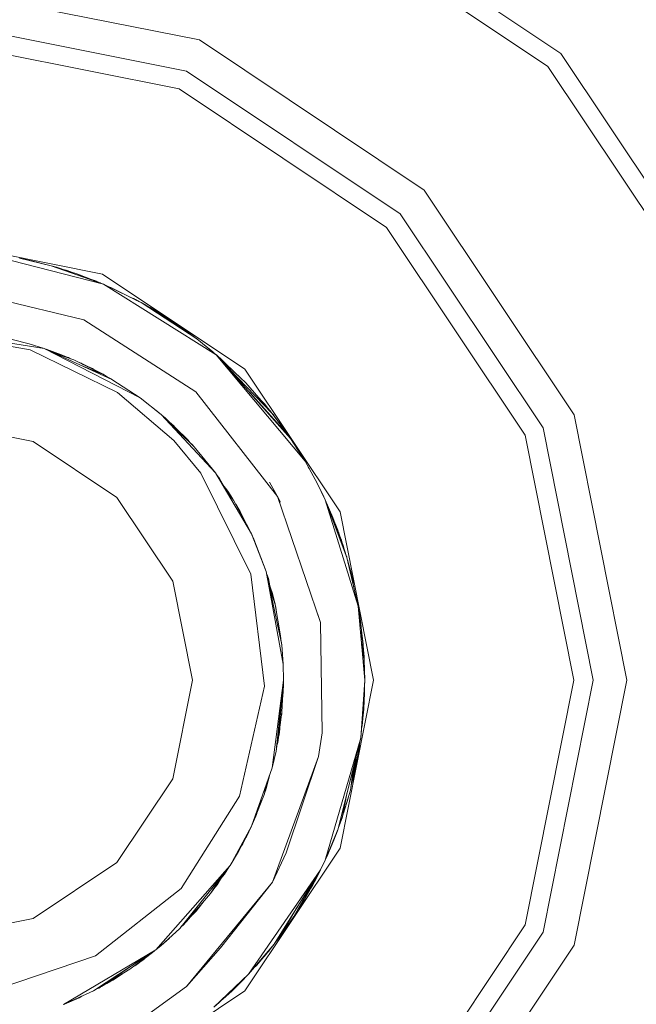
# Model space of a CAD drawing. Units: millimetres. Extents: x 625 to 9947, y -396 to 3656.
# Drawn here: x 5876 to 5887, y 1163 to 1181 of the extents above; entities that cross this region are included whole.
import ezdxf

# ---------------------------------------------------------------- set-up
doc = ezdxf.new("R2010")
doc.units = ezdxf.units.MM
doc.layers.add('1', color=7, linetype='Continuous', true_color=0xffffff)
doc.styles.add('blockfont', font='simplex.shx')
doc.dimstyles.get("Standard").update_dxf_attribs({"dimtxt": 0.18, "dimasz": 0.18, "dimexe": 0.18, "dimexo": 0.0625, "dimgap": 0.09, "dimtad": 0, "dimtih": 1, "dimtoh": 1, "dimdec": 4, "dimzin": 0, "dimdsep": 46, "dimtxsty": 'Standard', "dimcen": 0.09, "dimadec": 0, "dimazin": 0, "dimtfac": 1, "dimtdec": 4, "dimtofl": 0, "dimtmove": 0, "dimatfit": 3, "dimfxl": 1, "dimtolj": 1, "dimtzin": 0, "dimarcsym": 0})

# ---------------------------------------------------------------- blocks, each defined once
blk = doc.blocks.new('_U3')
at = {"layer": '1', "color": 18, "lineweight": 13}
for p, q in [((9734.066802, 1228.605035), (9734.066802, 3357.43806)), ((4365, 3355.43806), (6996.054234, 3355.43806)), ((9734.066802, 3355.43806), (7103.012568, 3355.43806))]:
    blk.add_line(p, q, dxfattribs=at)
at = {"layer": '1', "color": 18, "lineweight": 70}
for points in [[(4365, 3355.43806), (4414.999951, 3368.835519), (4415.000049, 3342.0406)], [(9734.066802, 3355.43806), (9684.066851, 3342.0406), (9684.066753, 3368.835519)]]:
    blk.add_solid(points, dxfattribs=at)
at = {"layer": '1', "color": 18, "linetype": 'Continuous', "lineweight": 13, "insert": (7000.204234, 3316.542226), "char_height": 50, "attachment_point": 7, "line_spacing_factor": 0.903614, "style": 'blockfont'}
blk.add_mtext('\\W1.1484;CF', dxfattribs=at)
blk = doc.blocks.new('_U7')
at = {"layer": '1', "color": 18, "lineweight": 13}
for p, q in [((844.749766, 1254.050019), (844.749766, -357.983442)), ((9734.066802, 1012.699935), (9734.066802, -357.983442)), ((844.749766, -355.983442), (5208.689534, -355.983442)), ((9734.066802, -355.983442), (5370.127034, -355.983442))]:
    blk.add_line(p, q, dxfattribs=at)
at = {"layer": '1', "color": 18, "lineweight": 70}
for points in [[(844.749766, -355.983442), (894.749717, -342.585982), (894.749815, -369.380901)], [(9734.066802, -355.983442), (9684.066851, -369.380901), (9684.066753, -342.585982)]]:
    blk.add_solid(points, dxfattribs=at)
at = {"layer": '1', "color": 18, "linetype": 'Continuous', "lineweight": 13, "insert": (5212.839534, -394.879275), "char_height": 50, "attachment_point": 7, "line_spacing_factor": 0.903614, "style": 'blockfont'}
blk.add_mtext('\\W1.1836;OAL', dxfattribs=at)

msp = doc.modelspace()

# ---------------------------------------------------------------- linework, layer by layer
at = {"layer": '1', "color": 18, "linetype": 'Continuous', "lineweight": 13}
for p, q in [((5880.252856, 1184.095624), (5885.553854, 1180.553677)), ((5880.123633, 1183.783891), (5885.314959, 1180.31514)), ((5878.888624, 1180.802706), (5874.00009, 1181.775215)), ((5874.00009, 1181.153896), (5878.65116, 1180.228713)), ((5874.00009, 1180.798295), (5878.515261, 1179.900172)), ((5878.888624, 1180.802706), (5883.033293, 1178.033355)), ((5885.553854, 1180.553677), (5889.095801, 1175.252798)), ((5878.65116, 1180.228713), (5882.594126, 1177.594068)), ((5885.314959, 1180.31514), (5888.783949, 1175.123694)), ((5878.515261, 1179.900172), (5882.342833, 1177.342656)), ((5883.033293, 1178.033355), (5885.802763, 1173.888805)), ((5882.594126, 1177.594068), (5885.228651, 1173.651102)), ((5882.342833, 1177.342656), (5884.90011, 1173.514965)), ((5877.100962, 1176.48578), (5874.00009, 1177.102568)), ((5874.77495, 1176.899555), (5877.120035, 1176.298502)), ((5875.572222, 1176.780227), (5876.15444, 1176.63956)), ((5875.574129, 1176.779869), (5875.5734, 1176.779942)), ((5875.5734, 1176.779942), (5875.574129, 1176.779869)), ((5876.15444, 1176.63956), (5875.574129, 1176.779869)), ((5875.620615, 1176.768629), (5875.767248, 1176.738265)), ((5875.640543, 1176.764503), (5875.675696, 1176.75865)), ((5875.675696, 1176.75865), (5875.709916, 1176.750137)), ((5875.675696, 1176.75865), (5875.709916, 1176.750137)), ((5875.767248, 1176.738265), (5876.15444, 1176.63956)), ((5876.15444, 1176.63956), (5877.120035, 1176.298502)), ((5876.628416, 1176.489713), (5876.15444, 1176.63956)), ((5876.249331, 1176.612141), (5876.15444, 1176.63956)), ((5876.221197, 1176.620367), (5876.15444, 1176.63956)), ((5876.221197, 1176.620367), (5876.22197, 1176.620047)), ((5876.222049, 1176.620024), (5876.221197, 1176.620367)), ((5876.232179, 1176.614983), (5876.249331, 1176.612141)), ((5876.249331, 1176.612141), (5876.448847, 1176.546484)), ((5876.403833, 1176.561297), (5876.432436, 1176.555636)), ((5876.432436, 1176.555636), (5876.515438, 1176.525431)), ((5876.628416, 1176.489713), (5876.818538, 1176.404994)), ((5876.628416, 1176.489713), (5877.055662, 1176.32592)), ((5876.671211, 1176.473307), (5876.707571, 1176.461342)), ((5876.695344, 1176.464056), (5876.707571, 1176.461342)), ((5876.707571, 1176.461342), (5877.055662, 1176.32592)), ((5876.939505, 1176.37111), (5876.991289, 1176.352265)), ((5876.991289, 1176.352265), (5876.962833, 1176.362035)), ((5876.991289, 1176.352265), (5877.005127, 1176.34558)), ((5877.100962, 1176.48578), (5879.729288, 1174.72935)), ((5874.359148, 1176.222565), (5876.755255, 1175.642016)), ((5877.055662, 1176.32592), (5877.076939, 1176.313724)), ((5877.120035, 1176.298502), (5877.811926, 1175.962332)), ((5877.120035, 1176.298502), (5879.199522, 1174.997571)), ((5877.201893, 1176.258729), (5877.255457, 1176.239255)), ((5877.255457, 1176.239255), (5877.498, 1176.114859)), ((5877.255457, 1176.239255), (5877.585429, 1176.07238)), ((5877.673643, 1176.036241), (5877.593337, 1176.068538)), ((5877.736235, 1175.999108), (5877.673643, 1176.036241)), ((5877.673643, 1176.036241), (5877.707499, 1176.01836)), ((5877.707499, 1176.01836), (5877.753492, 1175.990723)), ((5877.707499, 1176.01836), (5877.785785, 1175.975033)), ((5877.811926, 1175.962332), (5878.841894, 1175.289872)), ((5877.811926, 1175.962332), (5878.775137, 1175.340298)), ((5877.813357, 1175.961497), (5877.812968, 1175.961659)), ((5878.389376, 1175.613406), (5877.813357, 1175.961497)), ((5877.847248, 1175.941016), (5877.977389, 1175.868991)), ((5877.869132, 1175.928905), (5877.901095, 1175.912741)), ((5877.901095, 1175.912741), (5877.91155, 1175.905429)), ((5877.901095, 1175.912741), (5877.912991, 1175.904631)), ((5877.977389, 1175.868991), (5878.209131, 1175.729397)), ((5878.824251, 1174.313071), (5876.755255, 1175.642016)), ((5878.209131, 1175.729397), (5878.30864, 1175.662195)), ((5878.219989, 1175.698808), (5878.389376, 1175.613406)), ((5878.389376, 1175.613406), (5878.771375, 1175.342727)), ((5878.403676, 1175.603273), (5878.413695, 1175.597194)), ((5874.00009, 1175.438884), (5876.02474, 1175.11225)), ((5878.413695, 1175.597194), (5878.434649, 1175.581326)), ((5878.45661, 1175.568226), (5878.413695, 1175.597194)), ((5878.434649, 1175.581326), (5878.413695, 1175.597194)), ((5878.502432, 1175.533296), (5878.45661, 1175.568226)), ((5878.45661, 1175.568226), (5878.67214, 1175.416711)), ((5878.538146, 1175.510907), (5878.546732, 1175.506237)), ((5878.546732, 1175.506237), (5878.573306, 1175.48619)), ((5874.00009, 1175.396684), (5875.765341, 1175.0896)), ((5875.747698, 1175.197127), (5875.431078, 1175.277832)), ((5878.67214, 1175.416711), (5878.717891, 1175.380625)), ((5878.775137, 1175.340298), (5878.841894, 1175.289872)), ((5878.780188, 1175.336482), (5878.78372, 1175.333979)), ((5878.782809, 1175.334502), (5878.78372, 1175.333979)), ((5878.78372, 1175.333979), (5878.787333, 1175.331085)), ((5878.841894, 1175.289872), (5879.155176, 1175.035718)), ((5876.02474, 1175.11225), (5875.747698, 1175.197127)), ((5875.765341, 1175.0896), (5877.376574, 1174.304488)), ((5877.275484, 1174.543503), (5876.02474, 1175.11225)), ((5877.793329, 1174.202922), (5876.02474, 1175.11225)), ((5876.063364, 1175.099376), (5876.044357, 1175.10333)), ((5876.3435, 1174.993915), (5876.063364, 1175.099376)), ((5876.40478, 1174.973014), (5876.109339, 1175.073781)), ((5878.952683, 1175.199993), (5879.008787, 1175.157669)), ((5878.984165, 1175.174453), (5879.008787, 1175.157669)), ((5879.008787, 1175.157669), (5879.133376, 1175.053879)), ((5879.086732, 1175.091244), (5879.138487, 1175.049784)), ((5879.093508, 1175.085747), (5879.138487, 1175.049784)), ((5876.570242, 1174.903634), (5876.167464, 1175.04735)), ((5876.511353, 1174.924646), (5876.40478, 1174.973014)), ((5876.470583, 1174.946072), (5876.432806, 1174.960294)), ((5876.470583, 1174.946072), (5876.456681, 1174.949459)), ((5876.518776, 1174.921998), (5876.470583, 1174.946072)), ((5876.490131, 1174.934277), (5876.470583, 1174.946072)), ((5877.133387, 1174.625161), (5876.570242, 1174.903634)), ((5879.138487, 1175.049784), (5879.155176, 1175.035718)), ((5879.199522, 1174.997571), (5879.155176, 1175.035718)), ((5879.199522, 1174.997571), (5880.57186, 1173.451665)), ((5879.199522, 1174.997571), (5880.836504, 1173.032883)), ((5879.202634, 1174.994065), (5879.311102, 1174.898866)), ((5879.745024, 1174.476984), (5879.221058, 1174.973312)), ((5879.291438, 1174.89403), (5880.232828, 1173.91515)), ((5880.232828, 1173.91515), (5879.291438, 1174.89403)), ((5879.311102, 1174.898866), (5879.430257, 1174.775147)), ((5879.311102, 1174.898866), (5879.592912, 1174.621072)), ((5876.659012, 1174.859737), (5876.708525, 1174.841407)), ((5876.679608, 1174.849553), (5876.708525, 1174.841407)), ((5876.708525, 1174.841407), (5877.110976, 1174.637559)), ((5876.708525, 1174.841407), (5876.75038, 1174.814556)), ((5877.133387, 1174.625161), (5876.727227, 1174.79281)), ((5876.913565, 1174.742105), (5876.827093, 1174.78135)), ((5876.913565, 1174.742105), (5876.874377, 1174.7574)), ((5876.941961, 1174.723167), (5876.913565, 1174.742105)), ((5876.944234, 1174.722016), (5876.913565, 1174.742105)), ((5879.729288, 1174.72935), (5881.485956, 1172.100785)), ((5877.110976, 1174.637559), (5877.117628, 1174.632954)), ((5877.204225, 1174.575906), (5877.133387, 1174.625161)), ((5877.269762, 1174.54684), (5877.185459, 1174.588954)), ((5877.272734, 1174.544753), (5877.269762, 1174.54684)), ((5877.793329, 1174.202922), (5877.275484, 1174.543503)), ((5880.187052, 1173.972609), (5879.745024, 1174.476984)), ((5879.78273, 1174.433959), (5879.821318, 1174.395922)), ((5879.821318, 1174.395922), (5879.847564, 1174.359981)), ((5879.821318, 1174.395922), (5879.859427, 1174.346445)), ((5877.376574, 1174.304488), (5878.417032, 1173.417094)), ((5878.181952, 1173.896196), (5877.793329, 1174.202922)), ((5880.332011, 1172.384026), (5878.824251, 1174.313071)), ((5879.81755, 1174.301377), (5880.533236, 1173.507932)), ((5879.81755, 1174.301377), (5880.533236, 1173.507932)), ((5880.023942, 1174.158725), (5880.095499, 1174.084428)), ((5878.073794, 1173.98212), (5878.067361, 1173.986639)), ((5878.098505, 1173.965934), (5878.069629, 1173.984848)), ((5880.038673, 1174.141917), (5880.095499, 1174.084428)), ((5880.038673, 1174.141917), (5880.095499, 1174.084428)), ((5880.095499, 1174.084428), (5880.144078, 1174.021644)), ((5880.232828, 1173.91515), (5880.187052, 1173.972609)), ((5878.098505, 1173.965934), (5878.181952, 1173.896196)), ((5878.108042, 1173.958066), (5878.107276, 1173.958604)), ((5878.108042, 1173.958066), (5878.107602, 1173.958331)), ((5878.108042, 1173.958066), (5878.142154, 1173.929456)), ((5878.108465, 1173.95761), (5878.108042, 1173.958066)), ((5878.79278, 1173.299911), (5878.181952, 1173.896196)), ((5879.184263, 1172.818783), (5878.181952, 1173.896196)), ((5878.181952, 1173.896196), (5878.189763, 1173.889324)), ((5878.239172, 1173.846605), (5878.18302, 1173.895154)), ((5878.6812, 1173.421147), (5878.186739, 1173.891523)), ((5878.6812, 1173.421147), (5878.239172, 1173.846605)), ((5878.248294, 1173.837825), (5878.304976, 1173.787954)), ((5878.304976, 1173.787954), (5878.652113, 1173.451903)), ((5878.304976, 1173.787954), (5878.323797, 1173.765153)), ((5880.232828, 1173.91515), (5880.530451, 1173.511019)), ((5880.252379, 1173.889759), (5880.239489, 1173.906106)), ((5880.252379, 1173.889759), (5880.256493, 1173.883018)), ((5880.288618, 1173.843625), (5880.252379, 1173.889759)), ((5880.302947, 1173.819939), (5880.288618, 1173.843625)), ((5880.288618, 1173.843625), (5880.449789, 1173.626545)), ((5880.288618, 1173.843625), (5880.302947, 1173.819939)), ((5885.802763, 1173.888805), (5886.775034, 1169.000032)), ((5875.822562, 1173.399928), (5874.00009, 1173.762443)), ((5878.414648, 1173.687103), (5878.338115, 1173.755873)), ((5878.437318, 1173.659839), (5878.414648, 1173.687103)), ((5878.431208, 1173.665754), (5878.414648, 1173.687103)), ((5880.35213, 1173.758081), (5880.35776, 1173.752072)), ((5880.35776, 1173.752072), (5880.372887, 1173.730124)), ((5880.449789, 1173.626545), (5880.46644, 1173.597937)), ((5880.449789, 1173.626545), (5880.46644, 1173.597937)), ((5885.228651, 1173.651102), (5886.153715, 1169.000032)), ((5878.652113, 1173.451903), (5878.660076, 1173.44148)), ((5880.533236, 1173.507932), (5880.57186, 1173.451665)), ((5880.57186, 1173.451665), (5880.836504, 1173.032883)), ((5884.90011, 1173.514965), (5885.798472, 1169.000032)), ((5877.367514, 1172.367575), (5875.822562, 1173.399928)), ((5878.417032, 1173.417094), (5878.914374, 1172.816041)), ((5878.717254, 1173.37364), (5878.6812, 1173.421147)), ((5878.706451, 1173.384185), (5878.6812, 1173.421147)), ((5878.767031, 1173.328522), (5878.70814, 1173.385649)), ((5878.780023, 1173.312365), (5878.767031, 1173.328522)), ((5879.184263, 1172.818783), (5878.79278, 1173.299911)), ((5880.649634, 1173.328592), (5880.702513, 1173.25187)), ((5880.673858, 1173.290259), (5880.794543, 1173.103097)), ((5880.678556, 1173.282973), (5880.702513, 1173.25187)), ((5880.67957, 1173.28122), (5880.794543, 1173.103097)), ((5880.702513, 1173.25187), (5880.724975, 1173.210985)), ((5880.794543, 1173.103097), (5880.807165, 1173.079311)), ((5880.794543, 1173.103097), (5880.807165, 1173.079311)), ((5880.836504, 1173.032883), (5881.060141, 1172.627452)), ((5880.894624, 1172.927518), (5880.911845, 1172.902587)), ((5880.911845, 1172.902587), (5880.985648, 1172.762499)), ((5878.914374, 1172.816041), (5879.836577, 1170.950892)), ((5879.847544, 1171.695712), (5879.184263, 1172.818783)), ((5879.251498, 1172.726038), (5879.204576, 1172.78439)), ((5879.251498, 1172.726038), (5879.217236, 1172.762953)), ((5879.337839, 1172.576788), (5879.251498, 1172.726038)), ((5879.415053, 1172.483924), (5879.30106, 1172.621022)), ((5879.517573, 1172.319057), (5879.345442, 1172.545875)), ((5880.332011, 1172.384026), (5880.180376, 1172.645691)), ((5881.060141, 1172.627452), (5881.208437, 1172.32311)), ((5881.101319, 1172.542945), (5881.125944, 1172.496202)), ((5878.399866, 1170.822504), (5877.367514, 1172.367575)), ((5879.497844, 1172.345054), (5879.415053, 1172.483924)), ((5880.382555, 1172.279241), (5880.332011, 1172.384026)), ((5881.119269, 1170.059922), (5880.332011, 1172.384026)), ((5881.208437, 1172.32311), (5881.125944, 1172.496202)), ((5881.183165, 1172.376993), (5881.125944, 1172.496202)), ((5881.183165, 1172.376993), (5881.208437, 1172.32311)), ((5879.820841, 1171.752932), (5879.517573, 1172.319057)), ((5879.517736, 1172.318753), (5879.518049, 1172.318342)), ((5879.517783, 1172.318665), (5879.518049, 1172.318342)), ((5879.518049, 1172.318342), (5879.802244, 1171.791318)), ((5879.518049, 1172.318342), (5879.525684, 1172.303916)), ((5879.638212, 1172.109607), (5879.558593, 1172.243156)), ((5881.208437, 1172.32311), (5881.60898, 1171.259883)), ((5881.208437, 1172.32311), (5881.820219, 1170.359257)), ((5881.208437, 1172.32311), (5881.591814, 1171.316746)), ((5881.208437, 1172.32311), (5881.457346, 1171.719196)), ((5881.404894, 1171.858194), (5881.208437, 1172.32311)), ((5881.208437, 1172.32311), (5881.349104, 1171.999338)), ((5879.638212, 1172.109607), (5879.613264, 1172.141771)), ((5879.753059, 1171.882529), (5879.638212, 1172.109607)), ((5881.349104, 1171.999338), (5881.374135, 1171.930986)), ((5881.485956, 1172.100785), (5882.102507, 1169.000032)), ((5879.820841, 1171.752932), (5879.7685, 1171.82955)), ((5879.802244, 1171.791318), (5879.8173, 1171.759543)), ((5881.457346, 1171.719196), (5881.404894, 1171.858194)), ((5881.404894, 1171.858194), (5881.441611, 1171.761515)), ((5879.820841, 1171.752932), (5879.847544, 1171.695712)), ((5879.827772, 1171.729189), (5879.820841, 1171.752932)), ((5879.892367, 1171.595695), (5879.847544, 1171.695712)), ((5880.119341, 1171.003106), (5879.847544, 1171.695712)), ((5879.857558, 1171.674016), (5879.847544, 1171.695712)), ((5879.859126, 1171.669869), (5879.857558, 1171.674016)), ((5881.441611, 1171.761515), (5881.441915, 1171.76009)), ((5881.455966, 1171.722854), (5881.441611, 1171.761515)), ((5881.457346, 1171.719196), (5881.582561, 1171.341036)), ((5881.462591, 1171.70501), (5881.457529, 1171.718646)), ((5881.463456, 1171.700744), (5881.462591, 1171.70501)), ((5881.462591, 1171.70501), (5881.546992, 1171.458962)), ((5880.119341, 1171.003106), (5879.892367, 1171.595695)), ((5881.498636, 1171.599932), (5881.506937, 1171.579244)), ((5881.506937, 1171.579244), (5881.515263, 1171.551461)), ((5881.546992, 1171.458962), (5881.551239, 1171.435631)), ((5881.546992, 1171.458962), (5881.552422, 1171.432058)), ((5881.591814, 1171.316746), (5881.60898, 1171.259883)), ((5881.604318, 1171.275328), (5881.605643, 1171.271327)), ((5881.60506, 1171.272871), (5881.605643, 1171.271327)), ((5881.60506, 1171.272871), (5881.605643, 1171.271327)), ((5881.605643, 1171.271327), (5881.606607, 1171.267745)), ((5881.60898, 1171.259883), (5881.820219, 1170.359257)), ((5881.610717, 1171.25248), (5881.71913, 1170.849803)), ((5881.619209, 1171.216272), (5881.71913, 1170.849803)), ((5879.836577, 1170.950892), (5880.088824, 1168.884876)), ((5880.406397, 1169.6471), (5880.119341, 1171.003106)), ((5880.432623, 1169.289472), (5880.119341, 1171.003106)), ((5880.160826, 1170.871976), (5880.129642, 1170.954447)), ((5880.160826, 1170.871976), (5880.129869, 1170.953372)), ((5881.662652, 1171.059577), (5881.687182, 1170.977714)), ((5881.676953, 1171.00646), (5881.687182, 1170.977714)), ((5881.687182, 1170.977714), (5881.693693, 1170.944284)), ((5878.762739, 1169.000032), (5878.399866, 1170.822504)), ((5880.23855, 1170.594695), (5880.157463, 1170.823026)), ((5880.18889, 1170.734531), (5880.160826, 1170.871976)), ((5880.174361, 1170.775443), (5880.160826, 1170.871976)), ((5880.182396, 1170.705245), (5880.28385, 1170.405152)), ((5881.71913, 1170.849803), (5881.733286, 1170.729901)), ((5881.729961, 1170.758059), (5881.746016, 1170.675624)), ((5880.286234, 1170.3949), (5880.183785, 1170.698685)), ((5880.278731, 1170.420293), (5880.23855, 1170.594695)), ((5880.28385, 1170.405152), (5880.285006, 1170.398541)), ((5880.28385, 1170.405152), (5880.284372, 1170.400423)), ((5880.387324, 1169.812444), (5880.286234, 1170.3949)), ((5880.305784, 1170.302871), (5880.291281, 1170.365824)), ((5881.820219, 1170.359257), (5881.937512, 1169.000141)), ((5880.305784, 1170.302871), (5880.298212, 1170.325889)), ((5880.310898, 1170.25279), (5880.305784, 1170.302871)), ((5881.069678, 1170.228722), (5881.119269, 1170.059922)), ((5881.827326, 1170.27691), (5881.843584, 1170.218351)), ((5881.843584, 1170.218351), (5881.910342, 1169.658783)), ((5881.843584, 1170.218351), (5881.867903, 1170.049789)), ((5880.387324, 1169.812444), (5880.32937, 1170.010964)), ((5881.154555, 1168.028596), (5881.119269, 1170.059922)), ((5881.867903, 1170.049789), (5881.873171, 1169.970347)), ((5880.362701, 1169.954317), (5880.386847, 1169.816258)), ((5880.386847, 1169.816258), (5880.386954, 1169.814572)), ((5880.394132, 1169.705039), (5880.387324, 1169.812444)), ((5881.858509, 1169.915584), (5881.910342, 1169.658783)), ((5880.401629, 1169.692638), (5880.391897, 1169.740301)), ((5880.403285, 1169.661803), (5880.401629, 1169.692638)), ((5880.432623, 1169.289472), (5880.406397, 1169.6471)), ((5881.915202, 1169.540968), (5881.873868, 1169.737613)), ((5881.881319, 1169.65127), (5881.920038, 1169.423732)), ((5881.910342, 1169.658783), (5881.916203, 1169.536206)), ((5881.920832, 1169.514182), (5881.915203, 1169.540963)), ((5881.928159, 1169.379768), (5881.920832, 1169.514182)), ((5881.920832, 1169.514182), (5881.926554, 1169.415596)), ((5880.438822, 1169.000032), (5880.432623, 1169.289472)), ((5880.438822, 1168.999913), (5880.432623, 1169.289472)), ((5881.92004, 1169.423719), (5881.928268, 1169.375367)), ((5881.926554, 1169.415596), (5881.92688, 1169.403233)), ((5881.929415, 1169.358256), (5881.926554, 1169.415596)), ((5881.92688, 1169.403233), (5881.926554, 1169.415596)), ((5881.928461, 1169.37423), (5881.92816, 1169.379766)), ((5881.928268, 1169.375366), (5881.928461, 1169.37423)), ((5881.928461, 1169.37423), (5881.937517, 1169.000079)), ((5881.937521, 1169.000032), (5881.928461, 1169.37423)), ((5881.937521, 1169.000032), (5881.929415, 1169.358256)), ((5881.929415, 1169.358256), (5881.936568, 1169.110301)), ((5881.932781, 1169.24157), (5881.934183, 1169.231656)), ((5881.934183, 1169.231656), (5881.935298, 1169.154316)), ((5881.936568, 1169.110301), (5881.937521, 1169.000032)), ((5878.399866, 1167.177441), (5878.762739, 1169.000032)), ((5880.232828, 1167.383077), (5880.438822, 1168.999913)), ((5880.304354, 1167.690161), (5880.438822, 1168.999913)), ((5880.334395, 1167.844775), (5880.438732, 1168.999035)), ((5880.411642, 1168.40792), (5880.438812, 1168.999817)), ((5880.43882, 1168.999893), (5880.435961, 1168.809178)), ((5880.437868, 1168.878558), (5880.438821, 1168.999903)), ((5880.438822, 1169.000032), (5880.438818, 1169.000111)), ((5880.438822, 1169.000032), (5880.438818, 1169.000093)), ((5880.43882, 1168.999994), (5880.438822, 1169.000032)), ((5880.43882, 1169.000009), (5880.438822, 1169.000032)), ((5880.438822, 1169.000032), (5880.438821, 1168.999962)), ((5880.438821, 1168.999945), (5880.438822, 1169.000032)), ((5880.438822, 1168.999913), (5880.438822, 1169.000032)), ((5882.102507, 1169.000032), (5881.485956, 1165.899279)), ((5881.937518, 1168.999987), (5881.865519, 1167.932155)), ((5881.937044, 1168.911102), (5881.932276, 1168.706777)), ((5881.937044, 1168.911102), (5881.937521, 1168.999927)), ((5881.937521, 1168.967846), (5881.937044, 1168.911102)), ((5881.937355, 1168.969006), (5881.937521, 1168.967846)), ((5881.937486, 1169.001351), (5881.937521, 1169.000032)), ((5881.93751, 1169.000382), (5881.937521, 1169.000032)), ((5881.937521, 1168.967846), (5881.937521, 1168.999913)), ((5885.798472, 1169.000032), (5884.90011, 1164.48498)), ((5886.153715, 1169.000032), (5885.228651, 1164.348963)), ((5885.802763, 1164.11114), (5886.775034, 1169.000032)), ((5880.088824, 1168.884876), (5879.630583, 1166.856888)), ((5880.417066, 1168.526068), (5880.430071, 1168.746438)), ((5880.435961, 1168.809178), (5880.424416, 1168.686202)), ((5880.435961, 1168.809178), (5880.42808, 1168.766016)), ((5880.436706, 1168.858858), (5880.437868, 1168.878558)), ((5881.932276, 1168.706777), (5881.929481, 1168.667945)), ((5881.932276, 1168.706777), (5881.929697, 1168.67685)), ((5881.929696, 1168.676844), (5881.865519, 1167.932155)), ((5881.929481, 1168.667938), (5881.892699, 1168.156865)), ((5881.926351, 1168.624458), (5881.921786, 1168.497684)), ((5881.925748, 1168.616071), (5881.921786, 1168.497684)), ((5881.926554, 1168.5828), (5881.922131, 1168.507282)), ((5881.924343, 1168.568695), (5881.926554, 1168.5828)), ((5881.926554, 1168.5828), (5881.928396, 1168.652872)), ((5881.928461, 1168.625834), (5881.927448, 1168.616791)), ((5881.930369, 1168.668034), (5881.927738, 1168.627845)), ((5881.928963, 1168.646561), (5881.928461, 1168.625834)), ((5881.928963, 1168.646558), (5881.928461, 1168.625834)), ((5881.930745, 1168.685508), (5881.930369, 1168.668034)), ((5881.930745, 1168.685505), (5881.930369, 1168.668034)), ((5880.334395, 1167.844775), (5880.411642, 1168.40792)), ((5880.403723, 1168.350185), (5880.407828, 1168.369534)), ((5880.404695, 1168.357275), (5880.407828, 1168.369534)), ((5880.407828, 1168.369534), (5880.408923, 1168.388096)), ((5880.407828, 1168.369534), (5880.408638, 1168.386017)), ((5881.921786, 1168.497684), (5881.892699, 1168.156865)), ((5881.90605, 1168.296459), (5881.918955, 1168.464517)), ((5881.90605, 1168.296459), (5881.90375, 1168.286358)), ((5881.903813, 1168.287101), (5881.90605, 1168.296459)), ((5880.35919, 1167.991402), (5880.348776, 1167.949619)), ((5880.369343, 1168.099554), (5880.35919, 1167.991402)), ((5881.154555, 1168.028596), (5881.086844, 1167.58919)), ((5881.892699, 1168.156865), (5881.880325, 1168.103964)), ((5880.312701, 1167.771458), (5880.334395, 1167.844775)), ((5880.313411, 1167.778375), (5880.334395, 1167.844775)), ((5881.865519, 1167.932155), (5881.208437, 1165.676835)), ((5881.865519, 1167.932155), (5881.447809, 1166.254762)), ((5881.850402, 1167.87145), (5881.843584, 1167.783144)), ((5880.232828, 1167.383077), (5880.304354, 1167.690161)), ((5880.30548, 1167.701131), (5880.310553, 1167.720321)), ((5880.310553, 1167.720321), (5880.318047, 1167.789526)), ((5881.843584, 1167.783144), (5881.732958, 1167.20939)), ((5881.789416, 1167.626548), (5881.732958, 1167.20939)), ((5881.843584, 1167.783144), (5881.814497, 1167.609098)), ((5881.086844, 1167.58919), (5880.239027, 1165.272)), ((5881.086844, 1167.58919), (5880.486983, 1165.811422)), ((5881.67383, 1166.970494), (5881.755005, 1167.488365)), ((5881.814497, 1167.609098), (5881.799613, 1167.555092)), ((5881.814497, 1167.609098), (5881.802893, 1167.572101)), ((5881.814497, 1167.609098), (5881.802893, 1167.572101)), ((5879.847765, 1166.304852), (5880.232828, 1167.383077)), ((5880.119341, 1166.996959), (5880.188869, 1167.259987)), ((5881.730338, 1167.389309), (5881.67383, 1166.970494)), ((5877.367514, 1165.63237), (5878.399866, 1167.177441)), ((5880.149241, 1167.149022), (5880.08787, 1166.902783)), ((5880.111712, 1166.973713), (5880.146968, 1167.139904)), ((5881.732958, 1167.20939), (5881.687914, 1167.060347)), ((5880.08787, 1166.902783), (5879.965432, 1166.597842)), ((5880.115664, 1167.055002), (5880.08787, 1166.902783)), ((5880.093602, 1166.925782), (5880.111712, 1166.973713)), ((5880.113467, 1166.981988), (5880.119341, 1166.996959)), ((5880.119341, 1166.996959), (5880.129528, 1167.057694)), ((5881.67383, 1166.970494), (5881.530302, 1166.489842)), ((5881.616714, 1166.93303), (5881.530302, 1166.489842)), ((5879.630583, 1166.856888), (5878.551501, 1165.157678)), ((5879.942435, 1166.520121), (5880.02841, 1166.81068)), ((5879.950032, 1166.545798), (5880.037727, 1166.777899)), ((5881.632345, 1166.819575), (5881.547308, 1166.54679)), ((5881.636705, 1166.846167), (5881.632345, 1166.819575)), ((5879.847544, 1166.304233), (5879.942435, 1166.520121)), ((5879.847544, 1166.304233), (5879.924792, 1166.478994)), ((5879.855867, 1166.323169), (5879.924792, 1166.478994)), ((5879.924792, 1166.478994), (5879.927449, 1166.486026)), ((5879.924792, 1166.478994), (5879.925394, 1166.481352)), ((5881.450208, 1166.264395), (5881.519335, 1166.45706)), ((5881.530302, 1166.489842), (5881.45575, 1166.286649)), ((5881.52533, 1166.476289), (5881.519335, 1166.45706)), ((5879.455584, 1165.579799), (5879.847544, 1166.304233)), ((5879.607695, 1165.835383), (5879.847544, 1166.304233)), ((5879.68685, 1165.980461), (5879.847544, 1166.304233)), ((5879.847544, 1166.304233), (5879.754561, 1166.110876)), ((5881.447809, 1166.254762), (5881.208437, 1165.676835)), ((5881.447809, 1166.254762), (5881.234186, 1165.733698)), ((5881.412031, 1166.167492), (5881.369608, 1166.051867)), ((5881.400603, 1166.129711), (5881.416126, 1166.17748)), ((5881.423014, 1166.1886), (5881.408459, 1166.153887)), ((5881.43112, 1166.210654), (5881.409464, 1166.156981)), ((5881.423014, 1166.1886), (5881.429373, 1166.206323)), ((5881.424721, 1166.194793), (5881.423014, 1166.1886)), ((5881.435029, 1166.223588), (5881.43112, 1166.210654)), ((5881.432861, 1166.2183), (5881.43112, 1166.210654)), ((5881.432154, 1166.214075), (5881.439339, 1166.234102)), ((5879.662987, 1165.943467), (5879.68685, 1165.980461)), ((5879.669952, 1165.957081), (5879.68685, 1165.980461)), ((5879.754561, 1166.110876), (5879.739872, 1166.087292)), ((5881.369608, 1166.051867), (5881.255167, 1165.779951)), ((5881.287115, 1165.853741), (5881.369131, 1166.049841)), ((5881.369131, 1166.049841), (5881.352833, 1166.012008)), ((5881.400603, 1166.129711), (5881.369131, 1166.049841)), ((5881.377272, 1166.082709), (5881.369608, 1166.051867)), ((5881.38262, 1166.087332), (5881.400603, 1166.129711)), ((5879.455584, 1165.579799), (5879.607695, 1165.835383)), ((5879.612503, 1165.844781), (5879.616755, 1165.851715)), ((5879.616755, 1165.851715), (5879.665673, 1165.94763)), ((5881.485956, 1165.899279), (5879.729288, 1163.270595)), ((5880.486983, 1165.811422), (5880.239027, 1165.272)), ((5881.2705, 1165.816381), (5881.287115, 1165.853741)), ((5875.822562, 1164.600017), (5877.367514, 1165.63237)), ((5881.208437, 1165.676835), (5881.12356, 1165.498617)), ((5881.208437, 1165.676835), (5881.255167, 1165.779951)), ((5881.234186, 1165.733698), (5881.208437, 1165.676835)), ((5881.234186, 1165.733698), (5881.255167, 1165.779951)), ((5878.087538, 1164.025071), (5879.359861, 1165.471014)), ((5879.33695, 1165.43184), (5879.455584, 1165.579799)), ((5879.351156, 1165.418628), (5879.431826, 1165.550168)), ((5879.351156, 1165.418628), (5879.408765, 1165.521407)), ((5879.359909, 1165.471068), (5879.455584, 1165.579799)), ((5881.12356, 1165.498617), (5879.795569, 1163.576486)), ((5881.12356, 1165.498617), (5880.26573, 1164.127233)), ((5881.113533, 1165.482587), (5881.052988, 1165.358665)), ((5878.524798, 1164.418938), (5879.3369, 1165.431778)), ((5880.239027, 1165.272), (5878.651636, 1163.34832)), ((5879.094141, 1165.061596), (5879.31657, 1165.406423)), ((5879.294483, 1165.372181), (5879.131335, 1165.110233)), ((5879.214304, 1165.22229), (5879.33695, 1165.43184)), ((5880.239027, 1165.272), (5879.277724, 1164.060953)), ((5879.282895, 1165.339483), (5879.351156, 1165.418628)), ((5879.286979, 1165.34646), (5879.351156, 1165.418628)), ((5880.998801, 1165.299169), (5880.632418, 1164.639118)), ((5881.066642, 1165.407624), (5880.819338, 1164.938095)), ((5881.066642, 1165.407624), (5880.819338, 1164.938095)), ((5881.052988, 1165.358665), (5880.819338, 1164.938095)), ((5881.052988, 1165.358665), (5880.968111, 1165.198329)), ((5878.551501, 1165.157678), (5876.970309, 1163.911465)), ((5879.131335, 1165.110233), (5879.108188, 1165.083372)), ((5879.131335, 1165.110233), (5879.112931, 1165.090725)), ((5879.208565, 1165.238984), (5879.131335, 1165.110233)), ((5879.154802, 1165.147912), (5879.214304, 1165.22229)), ((5880.968111, 1165.198329), (5880.943575, 1165.161722)), ((5880.968111, 1165.198329), (5880.950923, 1165.174948)), ((5878.650683, 1164.54685), (5879.094141, 1165.061596)), ((5878.828543, 1164.740088), (5878.976598, 1164.925157)), ((5880.819338, 1164.938095), (5880.709833, 1164.778584)), ((5878.650683, 1164.54685), (5878.86397, 1164.841948)), ((5878.753803, 1164.666547), (5878.828543, 1164.740088)), ((5878.828543, 1164.740088), (5878.863841, 1164.794274)), ((5880.699815, 1164.821191), (5880.363482, 1164.255383)), ((5874.00009, 1164.237502), (5875.822562, 1164.600017)), ((5878.554395, 1164.455852), (5878.650683, 1164.54685)), ((5880.632418, 1164.639118), (5880.363482, 1164.255383)), ((5878.181952, 1164.103868), (5878.524798, 1164.418938)), ((5878.605383, 1164.499882), (5878.542672, 1164.441231)), ((5878.624684, 1164.522279), (5878.605383, 1164.499882)), ((5884.90011, 1164.48498), (5882.342833, 1160.657289)), ((5885.228651, 1164.348963), (5882.594126, 1160.405877)), ((5878.181952, 1164.103868), (5878.329771, 1164.234402)), ((5878.329771, 1164.234402), (5878.351854, 1164.260006)), ((5880.342019, 1164.228978), (5880.276282, 1164.144103)), ((5880.27649, 1164.144436), (5880.301073, 1164.178601)), ((5880.363482, 1164.255383), (5880.287137, 1164.161456)), ((5880.389708, 1164.29055), (5880.3731, 1164.269107)), ((5880.398171, 1164.30488), (5880.389708, 1164.29055)), ((5876.383799, 1163.018706), (5878.087538, 1164.025071)), ((5876.937407, 1163.270119), (5878.087538, 1164.025071)), ((5878.039709, 1163.993675), (5877.698916, 1163.72967)), ((5877.761381, 1163.773897), (5878.050697, 1164.000888)), ((5877.944964, 1163.910988), (5878.07512, 1164.01692)), ((5878.087538, 1164.025071), (5878.181952, 1164.103868)), ((5879.277724, 1164.060953), (5878.651636, 1163.34832)), ((5880.26573, 1164.127233), (5879.795569, 1163.576486)), ((5880.26573, 1164.127233), (5880.133169, 1163.961532)), ((5880.242842, 1164.097669), (5880.148237, 1163.980367)), ((5880.166548, 1164.002421), (5880.162327, 1163.997837)), ((5880.179238, 1164.018805), (5880.166548, 1164.002421)), ((5880.169126, 1164.006268), (5880.166548, 1164.002421)), ((5880.239027, 1164.092782), (5880.233932, 1164.086622)), ((5880.238257, 1164.092893), (5880.242842, 1164.097669)), ((5880.242842, 1164.097669), (5880.238257, 1164.092893)), ((5880.239755, 1164.093841), (5880.239027, 1164.092782)), ((5880.239427, 1164.093436), (5880.239027, 1164.092782)), ((5880.242842, 1164.097669), (5880.249662, 1164.107148)), ((5883.033293, 1159.966591), (5885.802763, 1164.11114)), ((5876.970309, 1163.911465), (5875.059622, 1163.270357)), ((5877.60784, 1163.666728), (5878.021749, 1163.981887)), ((5877.824152, 1163.823145), (5877.863425, 1163.84888)), ((5877.863425, 1163.84888), (5877.841187, 1163.836511)), ((5877.863425, 1163.84888), (5877.878001, 1163.865394)), ((5877.906557, 1163.887799), (5877.944964, 1163.910988)), ((5877.912128, 1163.89217), (5877.944964, 1163.910988)), ((5880.133169, 1163.961532), (5879.945772, 1163.741472)), ((5879.992026, 1163.794163), (5880.124586, 1163.951042)), ((5880.133169, 1163.961532), (5880.06452, 1163.891535)), ((5880.133169, 1163.961532), (5880.06452, 1163.891535)), ((5880.124586, 1163.951042), (5880.121958, 1163.948366)), ((5880.130855, 1163.958814), (5880.124586, 1163.951042)), ((5877.081888, 1163.346651), (5877.655133, 1163.741238)), ((5877.081888, 1163.346651), (5877.60784, 1163.666728)), ((5877.698916, 1163.72967), (5877.655306, 1163.702869)), ((5877.698916, 1163.72967), (5877.674521, 1163.7175)), ((5877.726454, 1163.751004), (5877.761381, 1163.773897)), ((5879.945772, 1163.741472), (5879.887595, 1163.684286)), ((5879.983133, 1163.785345), (5879.992026, 1163.794163)), ((5879.992026, 1163.794163), (5879.983133, 1163.785345)), ((5877.180117, 1163.40113), (5877.252421, 1163.448508)), ((5877.239808, 1163.442756), (5877.293604, 1163.467291)), ((5877.247708, 1163.447563), (5877.293604, 1163.467291)), ((5877.293604, 1163.467291), (5877.468571, 1163.581973)), ((5877.293604, 1163.467291), (5877.369549, 1163.521712)), ((5879.795569, 1163.576486), (5879.155176, 1162.964347)), ((5879.708784, 1163.485291), (5879.254359, 1163.050416)), ((5879.708784, 1163.485291), (5879.487055, 1163.264516)), ((5879.732172, 1163.515887), (5879.708784, 1163.485291)), ((5876.383799, 1163.018706), (5876.937407, 1163.270119)), ((5877.030867, 1163.319114), (5876.977496, 1163.296433)), ((5877.005972, 1163.315125), (5877.081888, 1163.346651)), ((5877.008308, 1163.316659), (5877.081888, 1163.346651)), ((5877.062728, 1163.338694), (5877.030867, 1163.319114)), ((5879.729288, 1163.270595), (5877.100962, 1161.514166)), ((5877.180117, 1163.40113), (5877.140204, 1163.38214)), ((5878.651636, 1163.34832), (5877.642172, 1162.619474)), ((5879.487055, 1163.264516), (5879.323595, 1163.116674)), ((5876.39715, 1163.023951), (5876.667517, 1163.139704)), ((5876.667517, 1163.139704), (5876.719969, 1163.171373)), ((5879.339424, 1163.140466), (5879.254359, 1163.050416)), ((5876.389951, 1163.0215), (5876.39715, 1163.023951)), ((5876.393469, 1163.023097), (5876.39715, 1163.023951)), ((5876.39715, 1163.023951), (5876.404028, 1163.027893)), ((5879.254359, 1163.050416), (5879.155176, 1162.964347))]:
    msp.add_line(p, q, dxfattribs=at)

# ---------------------------------------------------------------- dimensions: what is measured, and where the dimension line sits
dim = msp.add_linear_dim(base=(9734.066802, 3355.43806), p1=(4365, 3183.467058), p2=(9734.066802, 1120.652485), angle=180, text='\\C18;CF', dimstyle='Standard', override={"dimtxt": 50, "dimasz": 50, "dimexe": 2, "dimexo": 0, "dimgap": 1.5, "dimtih": 1, "dimtoh": 1, "dimdec": 1, "dimlfac": 0.03937, "dimzin": 8, "dimdsep": 46, "dimlunit": 2, "dimpost": '', "dimtxsty": 'blockfont', "dimsah": 1, "dimse1": 0, "dimse2": 0, "dimsd1": 0, "dimsd2": 0, "dimclrd": 18, "dimclre": 18, "dimclrt": 18, "dimtol": 0, "dimtm": -0.1, "dimtfac": 1, "dimtdec": 2, "dimtofl": 1, "dimtmove": 0, "dimtzin": 8, "dimlwd": 13, "dimlwe": 13}, dxfattribs=at)
dim.commit()
dim.dimension.update_dxf_attribs({"geometry": '_U3', "text_midpoint": (7049.533401, 3355.43806), "dimtype": 160})
dim = msp.add_linear_dim(base=(844.749766, -355.983442), p1=(9734.066802, 1120.652485), p2=(844.749766, 1254.050019), text='\\C18;OAL', dimstyle='Standard', override={"dimtxt": 50, "dimasz": 50, "dimexe": 2, "dimexo": 0, "dimgap": 1.5, "dimtih": 1, "dimtoh": 1, "dimdec": 1, "dimlfac": 0.03937, "dimzin": 8, "dimdsep": 46, "dimlunit": 2, "dimpost": '', "dimtxsty": 'blockfont', "dimsah": 1, "dimse1": 0, "dimse2": 0, "dimsd1": 0, "dimsd2": 0, "dimclrd": 18, "dimclre": 18, "dimclrt": 18, "dimtol": 0, "dimtm": -0.1, "dimtfac": 1, "dimtdec": 2, "dimtofl": 1, "dimtmove": 0, "dimtzin": 8, "dimlwd": 13, "dimlwe": 13}, dxfattribs=at)
dim.commit()
dim.dimension.update_dxf_attribs({"geometry": '_U7', "text_midpoint": (5289.408284, -355.983442), "dimtype": 160})

doc.saveas('drawing.dxf')
